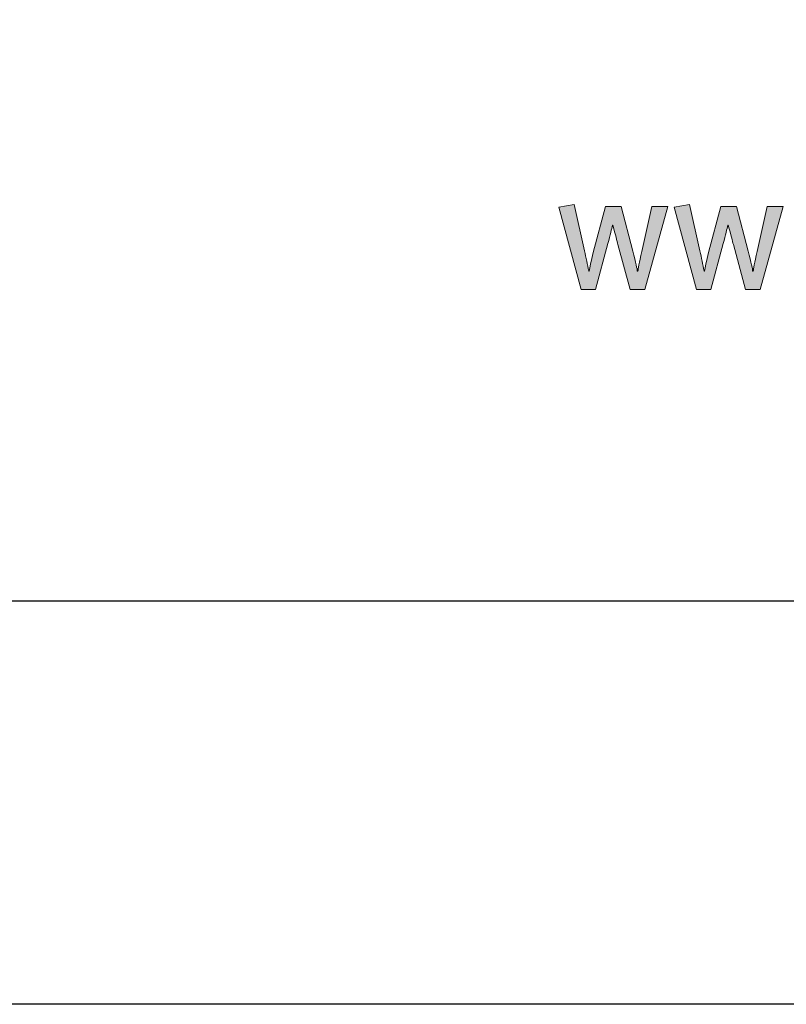
# Model space of a CAD drawing. Units: millimetres. Extents: x 267 to 6567, y 181 to 13546.
# Drawn here: x 561 to 618, y 1711 to 1784 of the extents above; entities that cross this region are included whole.
import ezdxf
from ezdxf.enums import TextEntityAlignment as Align

# ---------------------------------------------------------------- set-up
doc = ezdxf.new("R2010")
doc.units = ezdxf.units.MM
doc.layers.add('DLS_Lejand', color=7, linetype='Continuous', lineweight=0)
doc.layers.add('DLS_Txt', color=254, linetype='Continuous', lineweight=0)
doc.layers.add('Layer 1', color=7, linetype='Continuous')
doc.styles.get("Standard").update_dxf_attribs({"font": 'arial.ttf'})

# ---------------------------------------------------------------- blocks, each defined once
blk = doc.blocks.new('YATAY BÜYÜK LOGO')
at = {"layer": 'Layer 1'}
h = blk.add_hatch(color=251, dxfattribs=at)
h.dxf.hatch_style = 2
edge = h.paths.add_edge_path()
edge.add_spline(control_points=[(54.729, 6.002), (54.729, 6.002), (54.577, 5.332), (54.577, 5.332), (54.54, 5.165), (54.521, 5.068), (54.521, 5.041), (54.521, 5.041), (54.511, 5.041), (54.511, 5.041), (54.511, 5.063), (54.488, 5.163), (54.442, 5.339), (54.442, 5.339), (54.271, 6.002), (54.271, 6.002), (54.271, 6.002), (54.039, 6.002), (54.039, 6.002), (54.039, 6.002), (53.853, 5.319), (53.853, 5.319), (53.822, 5.184), (53.803, 5.091), (53.796, 5.041), (53.796, 5.041), (53.789, 5.041), (53.789, 5.041), (53.769, 5.14), (53.748, 5.24), (53.725, 5.341), (53.725, 5.341), (53.569, 6.03), (53.569, 6.03), (53.569, 6.03), (53.341, 5.993), (53.341, 5.993), (53.341, 5.993), (53.675, 4.767), (53.675, 4.767), (53.675, 4.767), (53.89, 4.767), (53.89, 4.767), (53.89, 4.767), (54.073, 5.45), (54.073, 5.45), (54.107, 5.578), (54.13, 5.67), (54.141, 5.723), (54.141, 5.723), (54.148, 5.723), (54.148, 5.723), (54.186, 5.58), (54.21, 5.484), (54.223, 5.435), (54.223, 5.435), (54.403, 4.767), (54.403, 4.767), (54.403, 4.767), (54.621, 4.767), (54.621, 4.767), (54.621, 4.767), (54.964, 6.002), (54.964, 6.002), (54.964, 6.002), (54.729, 6.002), (54.729, 6.002)], knot_values=[0, 0, 0, 0, 1, 1, 1, 2, 2, 2, 3, 3, 3, 4, 4, 4, 5, 5, 5, 6, 6, 6, 7, 7, 7, 8, 8, 8, 9, 9, 9, 10, 10, 10, 11, 11, 11, 12, 12, 12, 13, 13, 13, 14, 14, 14, 15, 15, 15, 16, 16, 16, 17, 17, 17, 18, 18, 18, 19, 19, 19, 20, 20, 20, 21, 21, 21, 22, 22, 22, 22], degree=3, periodic=0)
h = blk.add_hatch(color=251, dxfattribs=at)
h.dxf.hatch_style = 2
edge = h.paths.add_edge_path()
edge.add_spline(control_points=[(56.445, 6.002), (56.445, 6.002), (56.294, 5.332), (56.294, 5.332), (56.256, 5.165), (56.237, 5.068), (56.237, 5.041), (56.237, 5.041), (56.227, 5.041), (56.227, 5.041), (56.227, 5.063), (56.205, 5.163), (56.159, 5.339), (56.159, 5.339), (55.988, 6.002), (55.988, 6.002), (55.988, 6.002), (55.755, 6.002), (55.755, 6.002), (55.755, 6.002), (55.569, 5.319), (55.569, 5.319), (55.538, 5.184), (55.519, 5.091), (55.513, 5.041), (55.513, 5.041), (55.505, 5.041), (55.505, 5.041), (55.486, 5.14), (55.465, 5.24), (55.442, 5.341), (55.442, 5.341), (55.285, 6.03), (55.285, 6.03), (55.285, 6.03), (55.057, 5.993), (55.057, 5.993), (55.057, 5.993), (55.392, 4.767), (55.392, 4.767), (55.392, 4.767), (55.606, 4.767), (55.606, 4.767), (55.606, 4.767), (55.79, 5.45), (55.79, 5.45), (55.823, 5.578), (55.846, 5.67), (55.857, 5.723), (55.857, 5.723), (55.865, 5.723), (55.865, 5.723), (55.902, 5.58), (55.927, 5.484), (55.94, 5.435), (55.94, 5.435), (56.12, 4.767), (56.12, 4.767), (56.12, 4.767), (56.338, 4.767), (56.338, 4.767), (56.338, 4.767), (56.68, 6.002), (56.68, 6.002), (56.68, 6.002), (56.445, 6.002), (56.445, 6.002)], knot_values=[0, 0, 0, 0, 1, 1, 1, 2, 2, 2, 3, 3, 3, 4, 4, 4, 5, 5, 5, 6, 6, 6, 7, 7, 7, 8, 8, 8, 9, 9, 9, 10, 10, 10, 11, 11, 11, 12, 12, 12, 13, 13, 13, 14, 14, 14, 15, 15, 15, 16, 16, 16, 17, 17, 17, 18, 18, 18, 19, 19, 19, 20, 20, 20, 21, 21, 21, 22, 22, 22, 22], degree=3, periodic=0)
at = {"layer": 'Layer 1', "color": 251, "lineweight": 0}
for points in [[(54.729, 6.002), (54.729, 6.002), (54.577, 5.332), (54.577, 5.332), (54.54, 5.165), (54.521, 5.068), (54.521, 5.041), (54.521, 5.041), (54.511, 5.041), (54.511, 5.041), (54.511, 5.063), (54.488, 5.163), (54.442, 5.339), (54.442, 5.339), (54.271, 6.002), (54.271, 6.002), (54.271, 6.002), (54.039, 6.002), (54.039, 6.002), (54.039, 6.002), (53.853, 5.319), (53.853, 5.319), (53.822, 5.184), (53.803, 5.091), (53.796, 5.041), (53.796, 5.041), (53.789, 5.041), (53.789, 5.041), (53.769, 5.14), (53.748, 5.24), (53.725, 5.341), (53.725, 5.341), (53.569, 6.03), (53.569, 6.03), (53.569, 6.03), (53.341, 5.993), (53.341, 5.993), (53.341, 5.993), (53.675, 4.767), (53.675, 4.767), (53.675, 4.767), (53.89, 4.767), (53.89, 4.767), (53.89, 4.767), (54.073, 5.45), (54.073, 5.45), (54.107, 5.578), (54.13, 5.67), (54.141, 5.723), (54.141, 5.723), (54.148, 5.723), (54.148, 5.723), (54.186, 5.58), (54.21, 5.484), (54.223, 5.435), (54.223, 5.435), (54.403, 4.767), (54.403, 4.767), (54.403, 4.767), (54.621, 4.767), (54.621, 4.767), (54.621, 4.767), (54.964, 6.002), (54.964, 6.002), (54.964, 6.002), (54.729, 6.002), (54.729, 6.002)], [(56.445, 6.002), (56.445, 6.002), (56.294, 5.332), (56.294, 5.332), (56.256, 5.165), (56.237, 5.068), (56.237, 5.041), (56.237, 5.041), (56.227, 5.041), (56.227, 5.041), (56.227, 5.063), (56.205, 5.163), (56.159, 5.339), (56.159, 5.339), (55.988, 6.002), (55.988, 6.002), (55.988, 6.002), (55.755, 6.002), (55.755, 6.002), (55.755, 6.002), (55.569, 5.319), (55.569, 5.319), (55.538, 5.184), (55.519, 5.091), (55.513, 5.041), (55.513, 5.041), (55.505, 5.041), (55.505, 5.041), (55.486, 5.14), (55.465, 5.24), (55.442, 5.341), (55.442, 5.341), (55.285, 6.03), (55.285, 6.03), (55.285, 6.03), (55.057, 5.993), (55.057, 5.993), (55.057, 5.993), (55.392, 4.767), (55.392, 4.767), (55.392, 4.767), (55.606, 4.767), (55.606, 4.767), (55.606, 4.767), (55.79, 5.45), (55.79, 5.45), (55.823, 5.578), (55.846, 5.67), (55.857, 5.723), (55.857, 5.723), (55.865, 5.723), (55.865, 5.723), (55.902, 5.58), (55.927, 5.484), (55.94, 5.435), (55.94, 5.435), (56.12, 4.767), (56.12, 4.767), (56.12, 4.767), (56.338, 4.767), (56.338, 4.767), (56.338, 4.767), (56.68, 6.002), (56.68, 6.002), (56.68, 6.002), (56.445, 6.002), (56.445, 6.002)]]:
    blk.add_open_spline(points, degree=3, knots=[0, 0, 0, 0, 1, 1, 1, 2, 2, 2, 3, 3, 3, 4, 4, 4, 5, 5, 5, 6, 6, 6, 7, 7, 7, 8, 8, 8, 9, 9, 9, 10, 10, 10, 11, 11, 11, 12, 12, 12, 13, 13, 13, 14, 14, 14, 15, 15, 15, 16, 16, 16, 17, 17, 17, 18, 18, 18, 19, 19, 19, 20, 20, 20, 21, 21, 21, 22, 22, 22, 22], dxfattribs=at)
blk = doc.blocks.new('DLS_PaftaCerceve_CX_Yatay')
at = {"rotation": 270}
blk.add_blockref('YATAY BÜYÜK LOGO', (-0.129, 240.596), dxfattribs=at)
blk.add_attdef('AÇIKLAMA', text='', height=2, rotation=270).set_placement((5.692, 99.124), align=Align.MIDDLE_LEFT)
at = {"layer": 'DLS_Lejand', "lineweight": 0}
blk.add_attdef('ÜRÜNKODU', text='', height=2, rotation=270, dxfattribs=at).set_placement((5.692, 139.48), align=Align.MIDDLE_CENTER)
at = {"layer": 'DLS_Lejand'}
blk.add_attdef('ÖLÇEK', text='', height=2, rotation=270, dxfattribs=at).set_placement((5.703, -35.769), align=Align.MIDDLE_CENTER)
at = {"layer": 'DLS_Txt'}
blk.add_attdef('NOTLAR', text='', height=2, rotation=270, dxfattribs=at).set_placement((15.654, 233.185), align=Align.TOP_LEFT)

msp = doc.modelspace()

# ---------------------------------------------------------------- linework, layer by layer
for points in [[(312.091, 1710.509), (312.091, 2760.509), (1797.091, 2760.509), (1797.091, 1710.509)], [(342.091, 1740.509), (342.091, 2730.509), (1767.091, 2730.509), (1767.091, 1740.509)]]:
    msp.add_lwpolyline(points, close=True)

# ---------------------------------------------------------------- block references
at = {"xscale": 5, "yscale": 5, "zscale": 5, "rotation": 90}
msp.add_blockref('DLS_PaftaCerceve_CX_Yatay', (1537.009, 1740.509), dxfattribs=at)

doc.saveas('drawing.dxf')
